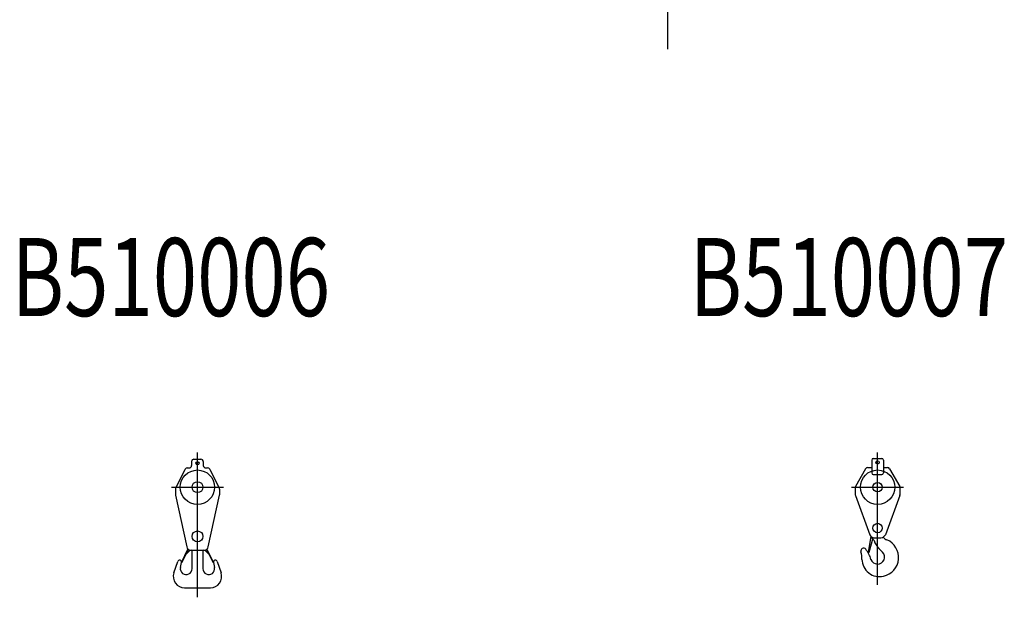
# Model space of a CAD drawing. Extents: x -11142 to 63280, y -39845 to 7907.
# Drawn here: x 9321 to 21933, y -13238 to -5842 of the extents above; entities that cross this region are included whole.
import ezdxf

# ---------------------------------------------------------------- set-up
doc = ezdxf.new("R2010")
doc.units = 0
doc.header["$PDMODE"] = 35
doc.layers.get('0').update_dxf_attribs({"linetype": 'CONTINUOUS'})
doc.styles.get("Standard").update_dxf_attribs({"font": 'txt', "width": 0.7, "bigfont": 'bigfont'})

msp = doc.modelspace()

# ---------------------------------------------------------------- linework, layer by layer
at = {"color": 7, "linetype": 'CONTINUOUS'}
for p, q in [((17618.8, 3312.83), (17618.8, -6220.9)), ((11552.879845, -11471.186703), (11642.879845, -11471.186703)), ((20254.679845, -11461.186703), (20364.679845, -11461.186703)), ((11318.579845, -11839.896703), (11440.579845, -11597.686703)), ((11467.379845, -11581.186703), (11492.879845, -11581.186703)), ((11522.879845, -11501.186703), (11522.879845, -11551.186703)), ((11672.879845, -11501.186703), (11672.879845, -11551.186703)), ((11702.879845, -11581.186703), (11728.379845, -11581.186703)), ((11755.179845, -11597.696703), (11877.179845, -11839.896703)), ((20156.079845, -11591.456703), (20026.579845, -11821.326703)), ((20182.279845, -11576.186703), (20234.679845, -11576.186703)), ((20234.679845, -11481.186703), (20234.679845, -11646.186703)), ((20384.679845, -11481.186703), (20384.679845, -11646.186703)), ((20384.679845, -11576.186703), (20437.179845, -11576.186703)), ((20463.279845, -11591.456703), (20592.879845, -11821.326703)), ((20254.679845, -11666.186703), (20364.679845, -11666.186703)), ((11264.176608, -11828.186703), (11931.583082, -11828.186703)), ((11315.379845, -11853.386703), (11315.379845, -11924.936703)), ((11880.379845, -11853.386703), (11880.379845, -11924.936703)), ((19975.976608, -11828.186703), (20643.383082, -11828.186703)), ((20022.679845, -11836.056703), (20022.679845, -11922.826703)), ((20596.679845, -11922.826703), (20596.679845, -11836.056703)), ((11316.079845, -11931.326703), (11460.379845, -12593.826703)), ((11735.379845, -12593.826703), (11879.679845, -11931.326703)), ((20024.579845, -11933.206703), (20210.279845, -12436.926703)), ((20594.879845, -11933.206703), (20409.179845, -12436.926703)), ((20220.979845, -12456.616703), (20186.879845, -12665.336703)), ((20200.579845, -12662.116703), (20250.879845, -12475.276703)), ((20222.479845, -12456.846703), (20220.979845, -12456.616703)), ((20266.579845, -12476.176703), (20352.879845, -12476.176703)), ((20246.579845, -12491.146703), (20249.979845, -12493.096703)), ((20323.079845, -12608.226703), (20373.379845, -12658.546703)), ((11392.179845, -12791.746703), (11476.479845, -12620.466703)), ((11397.579845, -12794.396703), (11481.379845, -12624.266703)), ((11452.779845, -12682.256703), (11455.479845, -12683.586703)), ((11503.579845, -12633.186703), (11455.479845, -12683.576703)), ((11509.279845, -12633.186703), (11686.479845, -12633.186703)), ((11527.879845, -12632.356703), (11526.079845, -12633.736703)), ((11527.879845, -12872.186703), (11527.879845, -12633.186703)), ((11669.779845, -12633.736703), (11667.879845, -12632.356703)), ((11667.879845, -12633.186703), (11667.879845, -12872.186703)), ((11740.279845, -12683.576703), (11691.879845, -12632.836703)), ((11714.479845, -12624.276703), (11798.179845, -12794.396703)), ((11719.279845, -12620.476703), (11803.579845, -12791.746703)), ((11740.279845, -12683.576703), (11742.979845, -12682.256703)), ((20193.879845, -12666.476703), (20186.879845, -12665.336703)), ((11295.279845, -12926.476703), (11344.179845, -12779.306703)), ((11379.379845, -12857.496703), (11392.379845, -12792.076703)), ((11392.179845, -12791.746703), (11397.579845, -12794.396703)), ((11798.179845, -12794.396703), (11803.579845, -12791.746703)), ((11803.379845, -12792.076703), (11816.479845, -12857.496703)), ((11851.579845, -12779.306703), (11900.479845, -12926.476703)), ((11432.879845, -13117.186703), (11762.879845, -13117.186703))]:
    msp.add_line(p, q, dxfattribs=at)
at = {"color": 0}
for p, q in [((11597.879845, -13238.462798), (11597.879845, -11382.435092)), ((20309.679845, -13079.878145), (20309.679845, -11382.435092))]:
    msp.add_line(p, q, dxfattribs=at)
at = {"color": 7, "linetype": 'CONTINUOUS'}
for centre, radius in [((11597.879845, -11521.186703), 20.5), ((20309.679845, -11511.186703), 20.5), ((11597.879845, -11828.186703), 220), ((20309.679845, -11828.186703), 220), ((11597.879845, -11828.186703), 70), ((20309.679845, -11828.186703), 60), ((20309.679845, -12351.186703), 60), ((11597.879845, -12458.186703), 69.9999)]:
    msp.add_circle(centre, radius, dxfattribs=at)
for centre, radius, start, end in [((11552.879845, -11501.186703), 30, 90, 180), ((11642.879845, -11501.186703), 30, 0, 90), ((20254.679845, -11481.186703), 20, 90, 180), ((20364.679845, -11481.186703), 20, 0, 90), ((11467.379845, -11611.186703), 30, 90, 153.272), ((11492.879845, -11551.186703), 30, 270, 0), ((11702.879845, -11551.186703), 30, 180, 270), ((11728.379845, -11611.186703), 30, 26.7281, 90), ((20182.279845, -11606.186703), 30, 90, 150.599), ((20437.179845, -11606.186703), 30, 29.4009, 90), ((20254.679845, -11646.186703), 20, 180, 270), ((20364.679845, -11646.186703), 20, 270, 0), ((11345.379845, -11853.386703), 30, 153.272, 180), ((11850.379845, -11853.386703), 30, 0, 26.7281), ((20052.679845, -11836.056703), 30, 150.599, 180), ((20566.679845, -11836.056703), 30, 0, 29.4009), ((11345.379845, -11924.936703), 30, 180, 192.291), ((11850.379845, -11924.936703), 30, 347.7091, 0), ((20052.679845, -11922.826703), 30, 180, 200.235), ((20566.679845, -11922.826703), 30, 339.7653, 0), ((20266.579845, -12416.176703), 60, 200.235, 270), ((20238.679845, -12472.186703), 6.99999, 129.315, 357.83571), ((20238.679845, -12472.186703), 12.5, 345.6738, 350.95391), ((20352.879845, -12416.176703), 60, 270, 339.7653), ((20457.179845, -12417.186703), 89.9999, 214.44, 252.389), ((11509.279845, -12583.186703), 50, 192.291, 270), ((11686.479845, -12583.186703), 50, 270, 347.7091), ((20130.579845, -12645.676703), 35.5, 38.4581, 198.482), ((20233.979845, -12520.816703), 32, 17.9549, 59.9999), ((20502.179845, -12433.886703), 250, 197.941, 225.784), ((20334.679845, -12728.686703), 245, 282.1436, 67.1166), ((19734.779845, -12754.146703), 375, 0.28324, 15.0277), ((19864.779845, -12856.806703), 375, 16.1346, 38.4586), ((20194.779845, -12660.556703), 5.99999, 260.704, 350.70338), ((20309.679845, -12722.186703), 89.9999, 199.75, 44.9998), ((11367.879845, -12787.186703), 25, 348.7067, 161.627), ((11452.879845, -12872.186703), 75, 168.707, 0), ((11742.879845, -12872.186703), 75, 180, 11.2933), ((11827.879845, -12787.186703), 25, 18.3734, 191.293), ((20334.679845, -12749.186703), 225, 180.793, 283.2417), ((11432.879845, -12972.186703), 145, 161.627, 269.9999), ((11762.879845, -12972.186703), 145, 270, 18.3734)]:
    msp.add_arc(centre, radius, start, end, dxfattribs=at)
at = {"color": 1}
for p in [(11597.879845, -11828.186703), (20309.679845, -11828.186703)]:
    msp.add_point(p, dxfattribs=at)

# ---------------------------------------------------------------- texts
at = {"color": 7, "linetype": 'CONTINUOUS', "width": 0.75}
for s, p in [('B510006', (9217.25, -9637.39)), ('B510007', (17901.4, -9637.39))]:
    msp.add_text(s, height=1000, dxfattribs=at).set_placement(p)

doc.saveas('drawing.dxf')
